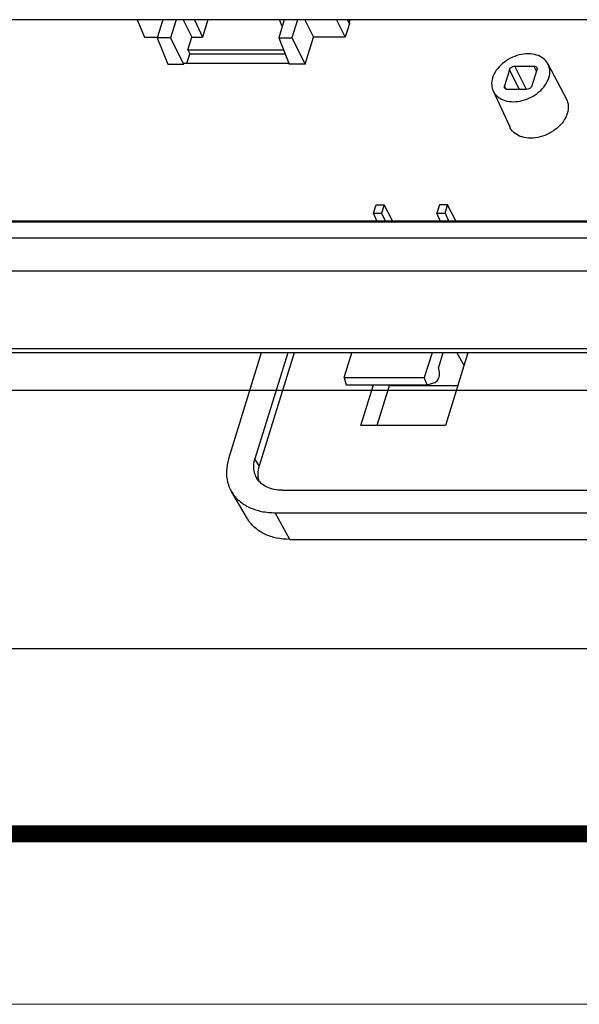
# Model space of a CAD drawing. Units: millimetres. Extents: x 4043 to 4732, y 2077 to 2556.
# Drawn here: x 4128 to 4167, y 2077 to 2146 of the extents above; entities that cross this region are included whole.
import ezdxf
from ezdxf.enums import TextEntityAlignment as Align

# ---------------------------------------------------------------- set-up
doc = ezdxf.new("R2010")
doc.units = ezdxf.units.MM
doc.layers.add('from', color=7, linetype='Continuous', lineweight=13)
doc.styles.get("Standard").update_dxf_attribs({"font": 'arial.ttf'})
doc.styles.add('宋体', font='SimSun.ttf')
doc.dimstyles.get("Standard").update_dxf_attribs({"dimtxt": 3, "dimasz": 0.1875, "dimexe": 0.18, "dimexo": 1, "dimgap": 0.09, "dimtad": 0, "dimdsep": 46, "dimtxsty": 'Standard', "dimcen": 0.09, "dimazin": 2, "dimtp": 0.01, "dimtm": 0.01, "dimtfac": 1, "dimtofl": 0, "dimtmove": 0, "dimatfit": 3, "dimfxl": 0, "dimtolj": 1, "dimarcsym": 0})

# ---------------------------------------------------------------- blocks, each defined once
blk = doc.blocks.new('TK-D')
at = {"layer": 'from'}
blk.add_lwpolyline([(-594.5, -413.12), (594.5, -413.12), (594.5, 413.12), (-594.5, 413.12)], close=True, dxfattribs=at)
at = {"layer": 'from', "const_width": 2.05}
blk.add_lwpolyline([(-574.01, -392.63), (-574.01, 392.63), (574.01, 392.63), (574.01, -392.63), (-574.01, -392.63)], dxfattribs=at)
at = {"layer": 'from', "color": 6, "style": '宋体', "width": 0.7}
blk.add_attdef('40004', text='', height=8.32, dxfattribs=at).set_placement((430.84, -344.43), align=Align.MIDDLE)
blk = doc.blocks.new('A$C1F0B167A')
at = {"color": 7, "linetype": 'Continuous'}
for p, q in [((215.502, 60.62), (41.961, 60.62)), ((115.029, 60.62), (115.645, 59.107)), ((117.248, 60.62), (116.757, 59.029)), ((118.405, 60.62), (117.913, 59.029)), ((119.024, 60.62), (119.79, 59.107)), ((120.001, 60.62), (120.711, 59.107)), ((121.179, 60.62), (120.711, 59.107)), ((127.841, 60.62), (127.349, 59.029)), ((127.663, 60.044), (127.407, 60.62)), ((128.997, 60.62), (128.505, 59.029)), ((129.616, 60.62), (130.382, 59.107)), ((132.379, 60.62), (133.145, 59.107)), ((133.508, 60.282), (133.145, 59.107)), ((133.312, 60.62), (133.508, 60.282)), ((133.481, 60.329), (133.571, 60.62)), ((115.645, 59.107), (116.757, 59.107)), ((117.913, 59.029), (116.757, 59.029)), ((116.757, 59.029), (117.682, 56.757)), ((117.913, 59.029), (119.064, 56.757)), ((119.442, 57.981), (119.79, 59.107)), ((119.79, 59.107), (120.711, 59.107)), ((127.349, 59.029), (128.274, 56.757)), ((127.349, 59.029), (128.505, 59.029)), ((128.505, 59.029), (129.656, 56.757)), ((129.656, 56.757), (130.382, 59.107)), ((133.145, 59.107), (130.382, 59.107)), ((119.339, 56.793), (119.606, 57.656)), ((119.442, 57.981), (127.776, 57.981)), ((119.442, 57.981), (119.606, 57.656)), ((119.606, 57.656), (127.908, 57.656)), ((117.682, 56.757), (119.064, 56.757)), ((119.064, 56.757), (119.075, 56.793)), ((128.285, 56.793), (119.075, 56.793)), ((129.656, 56.757), (128.274, 56.757)), ((150.819, 56.761), (152.422, 53.693)), ((147.465, 56.262), (147.029, 54.852)), ((147.465, 56.262), (148.311, 54.539)), ((148.935, 54.527), (147.93, 56.575)), ((147.93, 56.575), (149.588, 56.575)), ((149.86, 56.262), (149.424, 54.852)), ((149.588, 56.575), (149.814, 56.115)), ((146.039, 54.415), (147.485, 51.27)), ((147.167, 54.572), (147.029, 54.852)), ((148.959, 54.539), (147.301, 54.539)), ((135.614, 43.752), (135.839, 44.482)), ((135.839, 44.482), (136.548, 44.482)), ((136.548, 44.482), (136.323, 43.752)), ((137.262, 43.09), (136.548, 44.482)), ((141.366, 44.482), (141.14, 43.752)), ((142.075, 44.482), (141.366, 44.482)), ((141.849, 43.752), (142.075, 44.482)), ((142.789, 43.09), (142.075, 44.482)), ((225.562, 42.97), (51.417, 42.97)), ((52.152, 43.09), (225.895, 43.09)), ((135.898, 43.09), (135.614, 43.752)), ((135.614, 43.752), (136.323, 43.752)), ((136.323, 43.752), (136.623, 43.09)), ((141.424, 43.09), (141.14, 43.752)), ((141.14, 43.752), (141.849, 43.752)), ((141.849, 43.752), (142.149, 43.09)), ((51.302, 41.599), (224.83, 41.599)), ((226.185, 38.696), (53.125, 38.696)), ((58.393, 31.971), (229.157, 31.971)), ((229.731, 31.584), (58.968, 31.584)), ((125.837, 31.584), (122.982, 22.344)), ((128.14, 31.584), (125.284, 22.344)), ((128.685, 31.584), (125.638, 21.723)), ((133.053, 29.418), (133.723, 31.584)), ((140.711, 31.584), (140.042, 29.418)), ((141.664, 31.584), (141.266, 30.295)), ((143.834, 31.584), (141.876, 25.248)), ((142.865, 31.584), (143.498, 30.496)), ((141.333, 30.049), (141.266, 30.295)), ((133.053, 29.418), (133.239, 28.805)), ((133.053, 29.418), (140.042, 29.418)), ((140.28, 28.805), (140.042, 29.418)), ((133.239, 28.805), (140.28, 28.805)), ((134.508, 25.248), (135.607, 28.805)), ((136.974, 28.713), (135.903, 25.248)), ((136.93, 28.805), (136.974, 28.713)), ((142.947, 28.713), (136.974, 28.713)), ((140.28, 28.805), (140.95, 28.992)), ((141.876, 25.248), (134.508, 25.248)), ((125.638, 21.723), (125.284, 22.344)), ((124.638, 17.106), (123.234, 19.493)), ((127.661, 19.603), (199.504, 19.603)), ((128.327, 15.322), (127.056, 17.644)), ((127.056, 17.644), (198.898, 17.644)), ((128.327, 15.322), (200.169, 15.322))]:
    blk.add_line(p, q, dxfattribs=at)
blk.add_arc((127.392, 21.014), 1.86, 189.60352, 198.06887, dxfattribs=at)
for centre, major_axis, start_param, end_param in [((141.162, 29.787), (-0.012, 0.5), -2.251597, -1.029866), ((140.849, 30.482), (-0.036, 1.5), -3.036995, -2.315192)]:
    blk.add_ellipse(centre, major_axis=major_axis, ratio=0.414413, start_param=start_param, end_param=end_param, dxfattribs=at)
for points, start_tangent, end_tangent in [([(150.819, 56.762), (150.804, 56.788), (150.408, 57.244), (149.822, 57.538), (149.099, 57.643), (148.311, 57.544), (147.541, 57.253), (146.855, 56.796), (146.317, 56.21), (145.992, 55.557)], (-0.462579, 0.886578), (-0.295247, -0.955421)), ([(150.897, 55.557), (150.976, 56.207), (150.819, 56.762)], (0.295247, 0.955421), (-0.462579, 0.886578)), ([(147.465, 56.262), (147.563, 56.419), (147.732, 56.533), (147.93, 56.575)], (0.295247, 0.955421), (1, 0)), ([(149.588, 56.575), (149.76, 56.533), (149.85, 56.438)], (1, 0), (0.447132, -0.894468)), ([(149.85, 56.438), (149.858, 56.419), (149.86, 56.262)], (0.447132, -0.894468), (-0.295247, -0.955421)), ([(145.992, 55.557), (145.913, 54.907), (146.04, 54.414)], (-0.295247, -0.955421), (0.41695, -0.908929)), ([(146.04, 54.414), (146.084, 54.325), (146.481, 53.87), (147.066, 53.575), (147.79, 53.471), (148.577, 53.57), (149.348, 53.861), (150.034, 54.318), (150.572, 54.904), (150.897, 55.557)], (0.41695, -0.908929), (0.295247, 0.955421)), ([(147.038, 54.676), (147.03, 54.695), (147.029, 54.852)], (-0.447132, 0.894468), (0.295247, 0.955421)), ([(147.301, 54.539), (147.129, 54.581), (147.038, 54.676)], (-1, 0), (-0.447132, 0.894468)), ([(149.424, 54.852), (149.326, 54.695), (149.157, 54.581), (148.959, 54.539)], (-0.295247, -0.955421), (-1, 0)), ([(152.422, 53.693), (152.584, 53.123), (152.502, 52.449)], (0.462453, -0.886644), (-0.295247, -0.955421)), ([(152.502, 52.449), (152.169, 51.777), (151.621, 51.177), (150.921, 50.707), (150.128, 50.402), (149.314, 50.295), (148.564, 50.397), (147.954, 50.697), (147.537, 51.169), (147.486, 51.269)], (-0.295247, -0.955421), (-0.416869, 0.908967)), ([(122.982, 22.344), (122.797, 21.293), (122.9, 20.3), (123.234, 19.492)], (-0.295247, -0.955421), (0.506755, -0.86209)), ([(125.432, 20.681), (125.237, 21.152), (125.177, 21.731), (125.284, 22.344)], (-0.506755, 0.86209), (0.295247, 0.955421)), ([(125.638, 21.723), (125.53, 21.022), (125.558, 20.703)], (-0.295247, -0.955421), (0.167671, -0.985843)), ([(127.661, 19.603), (126.962, 19.672), (126.343, 19.875), (125.835, 20.202), (125.46, 20.634), (125.432, 20.681)], (-1, 0), (-0.506755, 0.86209)), ([(123.234, 19.492), (123.283, 19.412), (123.925, 18.671), (124.797, 18.112), (125.857, 17.763), (127.056, 17.644)], (0.506755, -0.86209), (1, 0)), ([(128.327, 15.322), (127.17, 15.437), (126.147, 15.773), (125.306, 16.313), (124.686, 17.028), (124.639, 17.105)], (-1, 0), (-0.506755, 0.86209))]:
    blk.add_spline(points, degree=3, dxfattribs=dict(at, start_tangent=start_tangent, end_tangent=end_tangent))

msp = doc.modelspace()

# ---------------------------------------------------------------- block references
for name, p, xscale, yscale, zscale in [('TK-D', (4387.552, 2316.543), 0.5798931844213804, 0.5798931844223713, 0.5798931844214839), ('A$C1F0B167A', (4043.917, 2097.139), 0.8, 0.8, 0.8)]:
    msp.add_blockref(name, p, dxfattribs=dict(xscale=xscale, yscale=yscale, zscale=zscale))

# ---------------------------------------------------------------- leaders
at = {"layer": 'from', "color": 4}
for points in [[(4176.065, 2119.769), (4074.004, 2119.769)], [(4185.046, 2101.759), (4074.004, 2101.759)]]:
    msp.add_leader(points, dimstyle='Standard', override={"dimasz": 2.4, "dimldrblk": 'DotSmall'}, dxfattribs=at)

doc.saveas('drawing.dxf')
